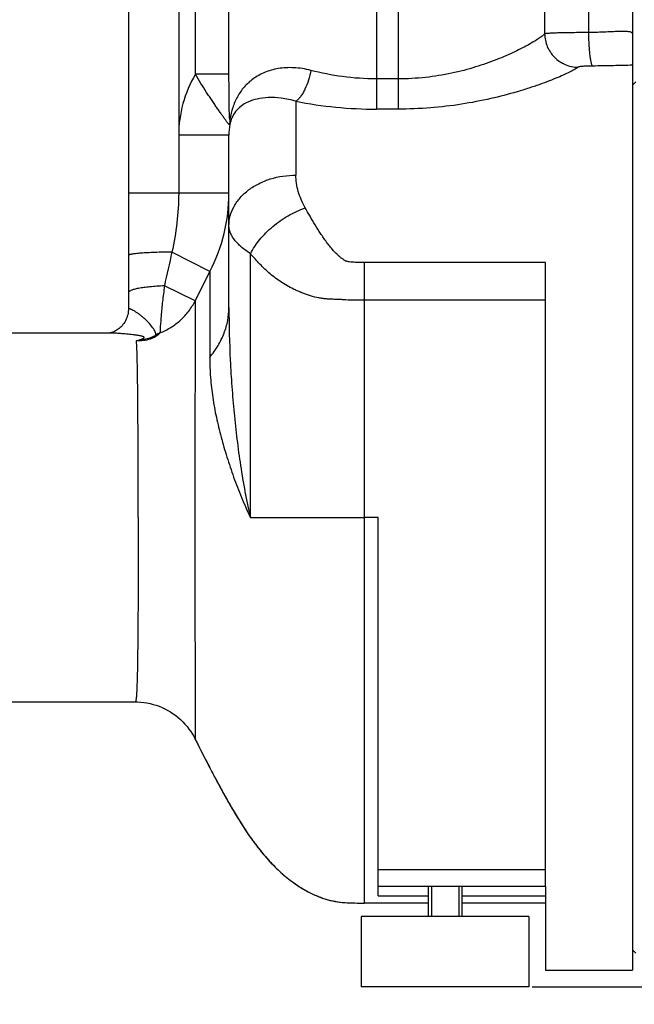
# Model space of a CAD drawing. Units: millimetres. Extents: x -1800 to 3381, y 6 to 3237.
# Drawn here: x 1566 to 1749, y 1557 to 1851 of the extents above; entities that cross this region are included whole.
import ezdxf

# ---------------------------------------------------------------- set-up
doc = ezdxf.new("R2010")
doc.units = ezdxf.units.MM
doc.header["$LTSCALE"] = 46.255
doc.header["$PDMODE"] = 3
doc.header["$PDSIZE"] = 0.3125
doc.layers.get('0').update_dxf_attribs({"linetype": 'CONTINUOUS'})
doc.layers.get('Defpoints').update_dxf_attribs({"linetype": 'CONTINUOUS'})
for name, color, linetype in [('02___PRT_ALL_AXES', 7, 'CONTINUOUS'), ('BEZUGSACHSEN', 7, 'CONTINUOUS'), ('RUNDUNGEN', 7, 'CONTINUOUS')]:
    doc.layers.add(name, color=color, linetype=linetype)
doc.layers.add('AM_5', color=3, linetype='CONTINUOUS', lineweight=25)
doc.styles.get("Standard").update_dxf_attribs({"font": 'txt', "width": 0.7})
doc.dimstyles.new('AM_DIN$0', dxfattribs={"dimtxt": 3.5, "dimasz": 2.5, "dimexe": 1, "dimexo": 1, "dimgap": 1.5, "dimtad": 1, "dimdsep": 46, "dimtxsty": 'STANDARD', "dimcen": 0, "dimclrd": 256, "dimclre": 256, "dimclrt": 2, "dimadec": 0, "dimazin": 2, "dimtp": 0.1, "dimtm": 0.1, "dimtfac": 0.71, "dimtdec": 3, "dimtmove": 0, "dimatfit": 3, "dimfxl": 1, "dimlwd": -1, "dimlwe": -1, "dimarcsym": 0})

# ---------------------------------------------------------------- blocks, each defined once
blk = doc.blocks.new('*D15')
at = {"layer": 'AM_5', "ltscale": 10, "transparency": 16777216}
for p, q in [((1973.67, 1676.53), (1973.67, 1334.35)), ((1162.17, 1593.72), (1162.17, 1334.35)), ((1192.17, 1335.35), (1943.67, 1335.35))]:
    blk.add_line(p, q, dxfattribs=at)
for points in [[(1192.17, 1340.35), (1192.17, 1330.35), (1162.17, 1335.35)], [(1943.67, 1340.35), (1943.67, 1330.35), (1973.67, 1335.35)]]:
    blk.add_solid(points, dxfattribs=at)
at = {"layer": 'Defpoints', "color": 0, "ltscale": 10, "transparency": 16777216}
for p in [(1973.67, 1677.53), (1162.17, 1594.72), (1973.67, 1335.35)]:
    blk.add_point(p, dxfattribs=at)
at = {"layer": 'AM_5', "color": 2, "ltscale": 10, "transparency": 16777216, "insert": (1567.92, 1367.85), "char_height": 35, "attachment_point": 5}
blk.add_mtext('800', dxfattribs=at)
blk = doc.blocks.new('*D25')
at = {"layer": 'AM_5', "ltscale": 10, "transparency": 16777216}
for p, q in [((1771.18, 2315.35), (2073.26, 2315.35)), ((2072.26, 1592.53), (2072.26, 2285.35)), ((1718.67, 1562.53), (2073.26, 1562.53))]:
    blk.add_line(p, q, dxfattribs=at)
for points in [[(2067.26, 2285.35), (2077.26, 2285.35), (2072.26, 2315.35)], [(2067.26, 1592.53), (2077.26, 1592.53), (2072.26, 1562.53)]]:
    blk.add_solid(points, dxfattribs=at)
at = {"layer": 'Defpoints', "color": 0, "ltscale": 10, "transparency": 16777216}
for p in [(1770.18, 2315.35), (2072.26, 2315.35), (1717.67, 1562.53)]:
    blk.add_point(p, dxfattribs=at)
at = {"layer": 'AM_5', "color": 2, "ltscale": 10, "transparency": 16777216, "insert": (2039.76, 1938.94), "char_height": 35, "attachment_point": 5, "rotation": 90}
blk.add_mtext('753', dxfattribs=at)
blk = doc.blocks.new('*D27')
at = {"layer": 'AM_5', "ltscale": 10, "transparency": 16777216}
for p, q in [((737.96, 3237.29), (2161.04, 3237.29)), ((2160.04, 1592.53), (2160.04, 3207.29)), ((1718.67, 1562.53), (2161.04, 1562.53))]:
    blk.add_line(p, q, dxfattribs=at)
for points in [[(2155.04, 3207.29), (2165.04, 3207.29), (2160.04, 3237.29)], [(2155.04, 1592.53), (2165.04, 1592.53), (2160.04, 1562.53)]]:
    blk.add_solid(points, dxfattribs=at)
at = {"layer": 'Defpoints', "color": 0, "ltscale": 10, "transparency": 16777216}
for p in [(736.96, 3237.29), (2160.04, 3237.29), (1717.67, 1562.53)]:
    blk.add_point(p, dxfattribs=at)
at = {"layer": 'AM_5', "color": 2, "ltscale": 10, "transparency": 16777216, "insert": (2127.54, 2399.91), "char_height": 35, "attachment_point": 5, "rotation": 90}
blk.add_mtext('1680', dxfattribs=at)

msp = doc.modelspace()

# ---------------------------------------------------------------- linework, layer by layer
at = {"color": 7, "linetype": 'Continuous'}
for p, q in [((1748.674, 1831.529), (1749.674, 1832.529)), ((1592.734, 1757.529), (1445.174, 1757.529)), ((1445.174, 1647.529), (1600.188, 1647.529)), ((1688.594, 1592.529), (1688.594, 1583.529)), ((1696.754, 1592.529), (1696.754, 1583.529)), ((1722.674, 1592.529), (1722.674, 1567.529)), ((1687.674, 1587.529), (1668.674, 1587.529)), ((1722.674, 1587.529), (1697.674, 1587.529)), ((1748.674, 1573.529), (1749.674, 1572.529)), ((1722.674, 1567.529), (1748.674, 1567.529))]:
    msp.add_line(p, q, dxfattribs=at)
at = {"color": 9, "linetype": 'Continuous'}
msp.add_line((1672.674, 1702.529), (1668.674, 1702.529), dxfattribs=at)
at = {"color": 7, "linetype": 'Continuous'}
msp.add_open_spline([(1618.131, 1636.362), (1619.241, 1634.106), (1620.966, 1630.709), (1623.359, 1626.152), (1625.257, 1622.598), (1627.264, 1618.921), (1630.182, 1613.813), (1633.402, 1608.688), (1637.074, 1603.712), (1640.155, 1600.059), (1643.606, 1596.588), (1646.851, 1593.965), (1649.708, 1592.077), (1652.023, 1590.764), (1654.486, 1589.594), (1657.102, 1588.634), (1659.862, 1587.958), (1662.74, 1587.632), (1665.688, 1587.527), (1667.673, 1587.529), (1668.674, 1587.529)], degree=3, knots=[0, 0, 0, 0, 0.1007688, 0.152648, 0.2062487, 0.2622136, 0.3204961, 0.4419652, 0.504467, 0.5681468, 0.6332731, 0.7003333, 0.7349066, 0.7704025, 0.8068727, 0.8440635, 0.8818668, 0.9204421, 0.9598999, 1, 1, 1, 1], dxfattribs=at)
at = {"layer": '02___PRT_ALL_AXES', "color": 7, "linetype": 'Continuous'}
for p, q in [((1687.674, 1592.529), (1687.674, 1583.529)), ((1697.674, 1592.529), (1697.674, 1583.529)), ((1717.672, 1583.529), (1667.677, 1583.529)), ((1667.677, 1583.529), (1667.677, 1562.529)), ((1717.672, 1583.529), (1717.672, 1562.529)), ((1717.672, 1562.529), (1667.677, 1562.529))]:
    msp.add_line(p, q, dxfattribs=at)
at = {"layer": 'BEZUGSACHSEN', "color": 7, "linetype": 'Continuous'}
msp.add_arc((1897.66, 1773.962), 311.561, 206.20898, 206.51063, dxfattribs=at)
msp.add_open_spline([(1618.859, 1634.893), (1619.959, 1632.687), (1621.664, 1629.363), (1624.028, 1624.894), (1625.905, 1621.398), (1627.901, 1617.787), (1630.798, 1612.798), (1633.999, 1607.815), (1637.645, 1602.999), (1640.699, 1599.474), (1644.119, 1596.135), (1648.008, 1593.088), (1651.654, 1590.913), (1654.838, 1589.45), (1656.964, 1588.701), (1658.729, 1588.237), (1660.552, 1587.875), (1662.9, 1587.623), (1665.769, 1587.527), (1667.701, 1587.529), (1668.674, 1587.529)], degree=3, knots=[0, 0, 0, 0, 0.1009605, 0.1530533, 0.2071317, 0.2635265, 0.3220647, 0.4434721, 0.5058398, 0.5693885, 0.6343886, 0.7013592, 0.7713409, 0.8077263, 0.8447802, 0.8635332, 0.8824454, 0.9208602, 0.9601242, 1, 1, 1, 1], dxfattribs=at)
at = {"layer": 'RUNDUNGEN', "color": 7, "linetype": 'Continuous'}
for p, q in [((1598.174, 1865.529), (1598.174, 1764.766)), ((1748.674, 1865.529), (1748.674, 1567.529)), ((1628.174, 1765.167), (1628.174, 1816.546)), ((1722.674, 1592.529), (1722.674, 1778.607)), ((1592.502, 1757.539), (1592.434, 1757.529)), ((1592.593, 1757.556), (1592.5, 1757.539)), ((1592.707, 1757.579), (1592.592, 1757.555)), ((1592.734, 1757.529), (1592.734, 1757.529)), ((1672.674, 1589.699), (1672.674, 1702.529)), ((1600.188, 1647.529), (1600.878, 1647.517)), ((1618.131, 1636.362), (1618.131, 1636.362)), ((1672.674, 1592.529), (1722.674, 1592.529))]:
    msp.add_line(p, q, dxfattribs=at)
at = {"layer": 'RUNDUNGEN', "color": 9, "linetype": 'Continuous'}
for p, q in [((1672.174, 1867.529), (1672.174, 1824.344)), ((1678.674, 1867.529), (1678.674, 1824.344)), ((1722.406, 1865.529), (1722.406, 1846.807)), ((1613.174, 1856.729), (1613.174, 1799.246)), ((1628.191, 1834.743), (1628.191, 1857.954)), ((1618.195, 1834.743), (1618.195, 1854.529)), ((1735.495, 1854.529), (1735.495, 1847.181)), ((1628.191, 1834.743), (1618.195, 1834.743)), ((1678.674, 1833.367), (1672.174, 1833.367)), ((1648.174, 1826.711), (1648.174, 1804.661)), ((1678.674, 1824.344), (1672.174, 1824.344)), ((1628.174, 1816.546), (1613.174, 1816.546)), ((1628.174, 1799.246), (1598.174, 1799.247)), ((1622.449, 1775.9), (1611.17, 1781.717)), ((1634.611, 1702.529), (1634.611, 1781.207)), ((1722.674, 1778.607), (1668.674, 1778.607)), ((1668.674, 1587.529), (1668.674, 1778.607)), ((1622.449, 1775.9), (1622.449, 1750.299)), ((1618.1, 1767.211), (1608.907, 1771.637)), ((1722.674, 1767.336), (1668.674, 1767.336)), ((1634.611, 1702.529), (1668.674, 1702.529)), ((1672.674, 1597.529), (1722.674, 1597.529)), ((1672.674, 1589.699), (1687.674, 1589.699)), ((1697.674, 1589.699), (1722.674, 1589.699))]:
    msp.add_line(p, q, dxfattribs=at)
at = {"layer": 'RUNDUNGEN', "color": 7, "linetype": 'Continuous'}
for points in [[(1598.174, 1764.766), (1598.168, 1764.453), (1598.133, 1763.984), (1598.068, 1763.508), (1597.972, 1763.032), (1597.844, 1762.561), (1597.687, 1762.099), (1597.502, 1761.652), (1597.291, 1761.222), (1597.058, 1760.815), (1596.807, 1760.432), (1596.541, 1760.075), (1596.263, 1759.745), (1595.978, 1759.442), (1595.688, 1759.166), (1595.397, 1758.918), (1595.108, 1758.696), (1594.825, 1758.499), (1594.55, 1758.326), (1594.285, 1758.177), (1594.033, 1758.048), (1593.794, 1757.938), (1593.571, 1757.845), (1593.363, 1757.768), (1593.172, 1757.704), (1592.998, 1757.652), (1592.842, 1757.61), (1592.707, 1757.579)], [(1600.188, 1647.529), (1600.878, 1647.517), (1601.823, 1647.462), (1602.763, 1647.362), (1603.698, 1647.218), (1604.625, 1647.03), (1605.542, 1646.799), (1606.447, 1646.524), (1607.339, 1646.207), (1608.214, 1645.848), (1609.072, 1645.447), (1609.909, 1645.007), (1610.725, 1644.528), (1611.517, 1644.01), (1612.284, 1643.456), (1613.023, 1642.867), (1613.733, 1642.243), (1614.413, 1641.587), (1615.06, 1640.9), (1615.674, 1640.184), (1616.253, 1639.441), (1616.796, 1638.671), (1617.301, 1637.879), (1617.768, 1637.064), (1618.131, 1636.362)], [(1600.878, 1647.517), (1601.822, 1647.462), (1602.763, 1647.362), (1603.698, 1647.218), (1604.625, 1647.03), (1605.542, 1646.799), (1606.447, 1646.524), (1607.339, 1646.207), (1608.214, 1645.848), (1609.071, 1645.448), (1609.909, 1645.007), (1610.725, 1644.528), (1611.517, 1644.01), (1612.284, 1643.456), (1613.023, 1642.867), (1613.733, 1642.243), (1614.413, 1641.587), (1615.06, 1640.9), (1615.674, 1640.184), (1616.253, 1639.441), (1616.796, 1638.672), (1617.301, 1637.879)], [(1617.301, 1637.879), (1617.768, 1637.064), (1618.131, 1636.362)]]:
    msp.add_lwpolyline(points, dxfattribs=at)
at = {"layer": 'RUNDUNGEN', "color": 9, "linetype": 'Continuous'}
for centre, radius, start, end in [((1648.597, 1816.563), 35.423, 149.12188, 180.02757), ((1672.284, 1948.329), 123.985, 258.78697, 269.94926), ((1621.273, 1820.832), 7.231, 351.69062, 4.20959), ((1577.722, 1799.242), 50.452, 332.44049, 0.00466), ((2780.037, 1514.004), 1199.133, 167.099676, 167.59331), ((1935.641, 1613.681), 352.709, 152.61804, 154.19638), ((1615.476, 1741.302), 18.109, 115.80204, 120.08013), ((1609.189, 1749.891), 7.611, 104.15366, 111.49764), ((1617.325, 1749.599), 12.602, 140.5537, 142.49878)]:
    msp.add_arc(centre, radius, start, end, dxfattribs=at)
at = {"layer": 'RUNDUNGEN', "color": 7, "linetype": 'Continuous'}
msp.add_arc((1648.988, 1816.546), 20.814, 171.04274, 179.99943, dxfattribs=at)
at = {"layer": 'RUNDUNGEN', "color": 9, "linetype": 'Continuous'}
for points, knots in [([(1748.674, 1846.774), (1748.674, 1846.847), (1748.627, 1847.009), (1748.417, 1847.19), (1748.102, 1847.323), (1747.676, 1847.421), (1747.138, 1847.487), (1746.491, 1847.523), (1745.738, 1847.533), (1744.543, 1847.515), (1742.84, 1847.445), (1740.585, 1847.336), (1738.103, 1847.236), (1736.381, 1847.194), (1735.495, 1847.181)], [0, 0, 0, 0, 0.0163523, 0.0351181, 0.0598214, 0.0920076, 0.1321901, 0.1803976, 0.2363959, 0.299788, 0.4466485, 0.6161228, 0.8026078, 1, 1, 1, 1]), ([(1722.406, 1846.807), (1722.321, 1846.712), (1722.115, 1846.512), (1721.579, 1846.061), (1720.681, 1845.417), (1719.34, 1844.56), (1717.672, 1843.59), (1715.695, 1842.532), (1712.518, 1840.963), (1707.899, 1838.966), (1701.618, 1836.764), (1694.507, 1834.911), (1686.766, 1833.661), (1681.4, 1833.367), (1678.674, 1833.367)], [0, 0, 0, 0, 0.008244, 0.0185332, 0.0451654, 0.0795734, 0.1212702, 0.169713, 0.2243493, 0.3500652, 0.4944518, 0.653766, 0.8239438, 1, 1, 1, 1]), ([(1735.495, 1847.181), (1734.676, 1847.179), (1733.079, 1847.171), (1730.766, 1847.15), (1728.635, 1847.119), (1726.747, 1847.079), (1725.35, 1847.035), (1724.393, 1846.993), (1723.807, 1846.962), (1723.316, 1846.928), (1722.922, 1846.893), (1722.63, 1846.855), (1722.468, 1846.826), (1722.406, 1846.807)], [0, 0, 0, 0, 0.1873913, 0.3656593, 0.5298299, 0.675321, 0.7980829, 0.8498495, 0.8947153, 0.9323759, 0.9625824, 0.9851533, 1, 1, 1, 1]), ([(1722.406, 1846.807), (1722.413, 1846.161), (1722.554, 1844.865), (1723.136, 1842.999), (1724.067, 1841.277), (1725.311, 1839.765), (1726.822, 1838.52), (1728.542, 1837.588), (1730.405, 1837.005), (1731.7, 1836.864), (1732.345, 1836.857)], [0, 0, 0, 0, 0.1247691, 0.249768, 0.3749347, 0.5001769, 0.6253923, 0.7504826, 0.8753668, 1, 1, 1, 1]), ([(1735.495, 1847.181), (1735.5, 1846.559), (1735.524, 1845.336), (1735.6, 1843.555), (1735.713, 1841.902), (1735.859, 1840.434), (1736.033, 1839.202), (1736.203, 1838.345), (1736.357, 1837.812), (1736.465, 1837.529), (1736.573, 1837.328), (1736.663, 1837.231), (1736.708, 1837.205)], [0, 0, 0, 0, 0.1841, 0.3618581, 0.5271414, 0.6742747, 0.7982827, 0.8951399, 0.9325008, 0.962242, 0.9844895, 1, 1, 1, 1]), ([(1652.619, 1835.909), (1650.962, 1836.339), (1647.706, 1836.859), (1642.996, 1836.62), (1638.857, 1835.464), (1635.399, 1833.556), (1632.657, 1831.06), (1630.61, 1828.12), (1629.207, 1824.852), (1628.668, 1822.54), (1628.484, 1821.363)], [0, 0, 0, 0, 0.159629, 0.3050995, 0.4367322, 0.557159, 0.6701747, 0.7796417, 0.888796, 1, 1, 1, 1]), ([(1652.619, 1835.909), (1652.45, 1834.919), (1651.996, 1833.008), (1651.136, 1830.763), (1650.293, 1829.181), (1649.632, 1828.179), (1648.938, 1827.351), (1648.431, 1826.897), (1648.174, 1826.711)], [0, 0, 0, 0, 0.2892612, 0.5638179, 0.6895993, 0.8050054, 0.908671, 1, 1, 1, 1]), ([(1672.174, 1833.367), (1668.795, 1833.367), (1662.201, 1833.816), (1655.724, 1835.103), (1652.619, 1835.909)], [0, 0, 0, 0, 0.5129704, 1, 1, 1, 1]), ([(1732.345, 1836.857), (1732.235, 1836.764), (1731.969, 1836.569), (1731.278, 1836.131), (1730.119, 1835.506), (1728.394, 1834.678), (1726.252, 1833.742), (1723.722, 1832.725), (1720.833, 1831.657), (1717.615, 1830.566), (1712.772, 1829.073), (1706.103, 1827.341), (1697.473, 1825.686), (1688.233, 1824.597), (1681.889, 1824.344), (1678.674, 1824.344)], [0, 0, 0, 0, 0.0077792, 0.0177432, 0.0441071, 0.0786856, 0.1209022, 0.1701157, 0.2256704, 0.2869247, 0.3532646, 0.4988804, 0.658125, 0.8266758, 1, 1, 1, 1]), ([(1736.708, 1837.205), (1736.19, 1837.201), (1735.434, 1837.188), (1734.467, 1837.15), (1733.835, 1837.113), (1733.294, 1837.067), (1732.863, 1837.012), (1732.579, 1836.957), (1732.421, 1836.903), (1732.365, 1836.873), (1732.345, 1836.857)], [0, 0, 0, 0, 0.353945, 0.5154936, 0.6608875, 0.7857152, 0.8858176, 0.9577451, 0.9825289, 1, 1, 1, 1]), ([(1748.674, 1837.441), (1746.773, 1837.393), (1742.785, 1837.286), (1738.796, 1837.222), (1736.708, 1837.205)], [0, 0, 0, 0, 0.4766523, 1, 1, 1, 1]), ([(1628.428, 1819.787), (1628.419, 1819.758), (1628.398, 1819.714), (1628.339, 1819.698), (1628.292, 1819.709), (1628.239, 1819.738), (1628.15, 1819.806), (1628.025, 1819.937), (1627.857, 1820.14), (1627.664, 1820.396), (1627.448, 1820.695), (1627.208, 1821.032), (1626.949, 1821.401), (1626.567, 1821.946), (1626.048, 1822.684), (1625.383, 1823.631), (1624.667, 1824.652), (1623.911, 1825.741), (1623.123, 1826.892), (1622.314, 1828.099), (1621.201, 1829.795), (1619.808, 1832.004), (1618.729, 1833.818), (1618.195, 1834.743)], [0, 0, 0, 0, 0.0048945, 0.0069857, 0.0094712, 0.0126971, 0.0168122, 0.0277974, 0.0422976, 0.0599201, 0.08024, 0.1028927, 0.1275888, 0.1541051, 0.2119407, 0.2753774, 0.3436847, 0.4162672, 0.4925873, 0.5721291, 0.6543803, 0.8249352, 1, 1, 1, 1]), ([(1628.484, 1821.363), (1628.481, 1821.341), (1628.476, 1821.311), (1628.468, 1821.274), (1628.462, 1821.252), (1628.456, 1821.236), (1628.45, 1821.225), (1628.442, 1821.22), (1628.434, 1821.227), (1628.429, 1821.238), (1628.423, 1821.256), (1628.418, 1821.278), (1628.41, 1821.317), (1628.402, 1821.374), (1628.391, 1821.479), (1628.378, 1821.624), (1628.362, 1821.876), (1628.345, 1822.209), (1628.327, 1822.621), (1628.313, 1823.043), (1628.3, 1823.471), (1628.288, 1823.903), (1628.278, 1824.339), (1628.265, 1824.925), (1628.251, 1825.661), (1628.238, 1826.55), (1628.222, 1827.746), (1628.209, 1829.253), (1628.195, 1831.686), (1628.191, 1833.518), (1628.191, 1834.743)], [0, 0, 0, 0, 0.0047347, 0.0067167, 0.0083735, 0.0096498, 0.0105134, 0.0110301, 0.0115826, 0.0125084, 0.0138544, 0.0155813, 0.0176338, 0.0225111, 0.0281318, 0.0407575, 0.0544714, 0.0835723, 0.1138502, 0.1447765, 0.176118, 0.2077538, 0.2396138, 0.2716544, 0.3361711, 0.4011635, 0.4665571, 0.5983824, 0.7314067, 1, 1, 1, 1]), ([(1648.174, 1826.711), (1646.742, 1827.134), (1643.995, 1827.721), (1640.073, 1827.915), (1636.711, 1827.503), (1633.941, 1826.604), (1631.75, 1825.309), (1630.115, 1823.694), (1628.999, 1821.83), (1628.573, 1820.475), (1628.428, 1819.787)], [0, 0, 0, 0, 0.1904843, 0.3565512, 0.4987346, 0.6201548, 0.7255413, 0.82042, 0.9103201, 1, 1, 1, 1]), ([(1628.174, 1789.53), (1628.174, 1790.522), (1628.441, 1792.543), (1629.612, 1795.423), (1631.498, 1798.059), (1634.016, 1800.354), (1637.066, 1802.228), (1641.734, 1804.1), (1645.594, 1804.661), (1648.174, 1804.661)], [0, 0, 0, 0, 0.1076291, 0.2181987, 0.3340053, 0.4563169, 0.5853002, 0.7201545, 1, 1, 1, 1]), ([(1650.933, 1794.89), (1650.484, 1795.684), (1649.697, 1797.291), (1648.569, 1800.517), (1648.174, 1803.029), (1648.174, 1804.661)], [0, 0, 0, 0, 0.2670641, 0.5221564, 1, 1, 1, 1]), ([(1613.174, 1799.246), (1613.174, 1796.301), (1612.803, 1790.407), (1611.783, 1784.597), (1611.17, 1781.717)], [0, 0, 0, 0, 0.5000144, 1, 1, 1, 1]), ([(1634.611, 1781.207), (1635.368, 1782.713), (1637.349, 1785.655), (1641.194, 1789.484), (1645.779, 1792.683), (1649.187, 1794.273), (1650.933, 1794.89)], [0, 0, 0, 0, 0.2325622, 0.4845628, 0.7446474, 1, 1, 1, 1]), ([(1668.674, 1778.607), (1668.057, 1778.607), (1667.131, 1778.605), (1665.897, 1778.63), (1664.973, 1778.674), (1664.206, 1778.747), (1663.677, 1778.839), (1663.381, 1778.91), (1663.169, 1778.988), (1662.968, 1779.085), (1662.712, 1779.226), (1662.407, 1779.419), (1662.057, 1779.669), (1661.61, 1780.016), (1661.077, 1780.471), (1660.265, 1781.224), (1659.319, 1782.207), (1658.272, 1783.438), (1657.3, 1784.696), (1656.388, 1785.97), (1655.243, 1787.67), (1653.901, 1789.799), (1652.381, 1792.35), (1651.409, 1794.048), (1650.933, 1794.89)], [0, 0, 0, 0, 0.0717506, 0.1076215, 0.1434726, 0.1792461, 0.1970485, 0.2058912, 0.2146147, 0.2232163, 0.2317302, 0.2485627, 0.2652038, 0.2816987, 0.3143507, 0.3466487, 0.4102951, 0.4728213, 0.5343677, 0.5950448, 0.6549349, 0.7725809, 0.887575, 1, 1, 1, 1]), ([(1634.611, 1781.207), (1633.644, 1781.831), (1632.296, 1782.813), (1630.75, 1784.274), (1629.828, 1785.331), (1629.101, 1786.389), (1628.573, 1787.443), (1628.25, 1788.488), (1628.174, 1789.19), (1628.174, 1789.53)], [0, 0, 0, 0, 0.316174, 0.455971, 0.5839153, 0.7007409, 0.807671, 0.9065564, 1, 1, 1, 1]), ([(1611.17, 1781.717), (1610.296, 1781.709), (1608.596, 1781.682), (1606.148, 1781.611), (1603.926, 1781.511), (1602, 1781.387), (1600.434, 1781.243), (1599.377, 1781.103), (1598.797, 1780.984), (1598.559, 1780.92), (1598.424, 1780.875), (1598.316, 1780.829), (1598.228, 1780.778), (1598.174, 1780.72), (1598.174, 1780.683)], [0, 0, 0, 0, 0.1999656, 0.388642, 0.5600042, 0.7085944, 0.8297189, 0.9196474, 0.9520933, 0.9651088, 0.9759862, 0.9847583, 0.9915135, 1, 1, 1, 1]), ([(1668.674, 1767.336), (1667.747, 1767.336), (1665.893, 1767.336), (1663.577, 1767.415), (1661.732, 1767.514), (1660.583, 1767.577), (1659.668, 1767.61), (1658.763, 1767.636), (1657.644, 1767.699), (1656.322, 1767.826), (1654.612, 1768.08), (1653.155, 1768.425), (1651.951, 1768.814), (1651.175, 1769.091), (1650.222, 1769.453), (1649.103, 1769.912), (1647.664, 1770.551), (1645.942, 1771.415), (1643.371, 1772.937), (1641.018, 1774.694), (1638.898, 1776.638), (1637.396, 1778.124), (1635.968, 1779.645), (1635.057, 1780.685), (1634.611, 1781.207)], [0, 0, 0, 0, 0.0723445, 0.1446325, 0.1806771, 0.2165474, 0.2343739, 0.2520989, 0.287186, 0.3217326, 0.355705, 0.4219527, 0.4382123, 0.4543614, 0.486296, 0.5177296, 0.5486668, 0.6091143, 0.6678771, 0.7816072, 0.8372948, 0.8922004, 0.9463984, 1, 1, 1, 1]), ([(1608.907, 1771.637), (1608.16, 1771.605), (1606.72, 1771.527), (1604.663, 1771.358), (1602.824, 1771.145), (1601.451, 1770.929), (1600.498, 1770.732), (1599.9, 1770.585), (1599.387, 1770.432), (1598.961, 1770.274), (1598.625, 1770.113), (1598.378, 1769.948), (1598.217, 1769.776), (1598.174, 1769.642), (1598.174, 1769.583)], [0, 0, 0, 0, 0.2010089, 0.387408, 0.5546011, 0.6985452, 0.7607405, 0.8159599, 0.8639557, 0.9045824, 0.9378502, 0.9640463, 0.9840419, 1, 1, 1, 1]), ([(1608.907, 1771.637), (1608.823, 1770.846), (1608.629, 1769.288), (1608.258, 1766.326), (1607.93, 1763.06), (1607.717, 1759.938), (1607.624, 1758.227), (1607.594, 1757.606)], [0, 0, 0, 0, 0.1691124, 0.3341152, 0.6353796, 0.8674903, 1, 1, 1, 1]), ([(1607.594, 1757.606), (1608.725, 1758.052), (1610.908, 1759.151), (1613.822, 1761.363), (1616.28, 1764.061), (1617.562, 1766.131), (1618.1, 1767.211)], [0, 0, 0, 0, 0.2508624, 0.5011417, 0.7508264, 1, 1, 1, 1]), ([(1618.1, 1767.211), (1618.09, 1766.119), (1618.079, 1763.345), (1618.066, 1758.349), (1618.056, 1751.746), (1618.046, 1740.313), (1618.039, 1723.748), (1618.037, 1709.883), (1618.037, 1702.529)], [0, 0, 0, 0, 0.0506861, 0.1286582, 0.2317183, 0.3569321, 0.6589021, 1, 1, 1, 1]), ([(1606.399, 1756.972), (1606.418, 1757.105), (1606.372, 1757.43), (1606.171, 1757.948), (1605.834, 1758.564), (1605.182, 1759.536), (1604.354, 1760.525), (1603.398, 1761.494), (1602.616, 1762.202), (1601.815, 1762.853), (1601.025, 1763.429), (1600.383, 1763.85), (1599.9, 1764.139), (1599.572, 1764.323), (1599.271, 1764.481), (1599, 1764.611), (1598.763, 1764.713), (1598.564, 1764.786), (1598.404, 1764.829), (1598.295, 1764.844), (1598.231, 1764.836), (1598.198, 1764.822), (1598.177, 1764.797), (1598.174, 1764.776), (1598.174, 1764.766)], [0, 0, 0, 0, 0.0340457, 0.0808994, 0.1406399, 0.2115938, 0.3771394, 0.4664079, 0.5563747, 0.6443822, 0.7278027, 0.8040301, 0.8386455, 0.8705082, 0.8993136, 0.9247746, 0.9466226, 0.9646252, 0.9786126, 0.9885517, 0.9921152, 0.994932, 0.9973737, 1, 1, 1, 1]), ([(1622.449, 1750.299), (1623.36, 1751.409), (1624.988, 1753.706), (1626.814, 1757.421), (1627.925, 1761.261), (1628.174, 1763.876), (1628.174, 1765.167)], [0, 0, 0, 0, 0.2652722, 0.5179488, 0.7614138, 1, 1, 1, 1]), ([(1628.174, 1765.167), (1628.174, 1759.931), (1628.382, 1752.064), (1629.02, 1741.584), (1629.681, 1733.712), (1630.532, 1725.851), (1631.595, 1718.016), (1632.908, 1710.23), (1634.001, 1705.083), (1634.611, 1702.529)], [0, 0, 0, 0, 0.2489766, 0.3739832, 0.4992303, 0.6245918, 0.7499403, 0.8751252, 1, 1, 1, 1]), ([(1600.591, 1755.242), (1600.745, 1755.291), (1601.05, 1755.387), (1601.497, 1755.529), (1601.919, 1755.67), (1602.246, 1755.791), (1602.479, 1755.891), (1602.626, 1755.964), (1602.747, 1756.036), (1602.836, 1756.109), (1602.891, 1756.186), (1602.895, 1756.272), (1602.843, 1756.346), (1602.757, 1756.409), (1602.64, 1756.468), (1602.438, 1756.547), (1602.139, 1756.63), (1601.744, 1756.718), (1601.315, 1756.797), (1600.865, 1756.869), (1600.403, 1756.936), (1599.934, 1756.998), (1599.305, 1757.075), (1598.523, 1757.162), (1597.595, 1757.253), (1596.69, 1757.333), (1595.552, 1757.421), (1594.237, 1757.5), (1593.213, 1757.529), (1592.734, 1757.529)], [0, 0, 0, 0, 0.0377307, 0.0743422, 0.1091512, 0.1410445, 0.1553625, 0.168201, 0.179206, 0.1880899, 0.1948885, 0.200524, 0.2068292, 0.2149968, 0.2252104, 0.237229, 0.2653774, 0.29724, 0.3313706, 0.3668799, 0.403198, 0.4399605, 0.4768946, 0.5505586, 0.6230792, 0.6936923, 0.7618058, 0.8885922, 1, 1, 1, 1]), ([(1606.4, 1756.972), (1606.343, 1756.915), (1606.2, 1756.802), (1605.845, 1756.577), (1605.304, 1756.312), (1604.584, 1756.04), (1603.813, 1755.813), (1603.018, 1755.629), (1601.942, 1755.425), (1601.128, 1755.309), (1600.583, 1755.24)], [0, 0, 0, 0, 0.0392647, 0.0888261, 0.2053704, 0.3329145, 0.4647082, 0.5980011, 0.731801, 1, 1, 1, 1]), ([(1607.328, 1757.271), (1607.28, 1757.208), (1607.161, 1757.079), (1606.848, 1756.805), (1606.326, 1756.451), (1605.562, 1756.058), (1604.34, 1755.591), (1602.996, 1755.319), (1601.622, 1755.227), (1600.933, 1755.231), (1600.591, 1755.24)], [0, 0, 0, 0, 0.0325954, 0.0726009, 0.1724241, 0.2934105, 0.4284497, 0.7145014, 0.857776, 1, 1, 1, 1]), ([(1601.104, 1702.529), (1601.104, 1708.308), (1601.093, 1716.79), (1601.051, 1727.758), (1601.006, 1735.149), (1600.945, 1741.701), (1600.864, 1747.248), (1600.774, 1751.175), (1600.678, 1753.71), (1600.622, 1754.767), (1600.591, 1755.24)], [0, 0, 0, 0, 0.3288807, 0.4827138, 0.6241275, 0.7494937, 0.85562, 0.9398196, 0.9730122, 1, 1, 1, 1]), ([(1622.449, 1750.299), (1622.449, 1748.297), (1622.602, 1744.294), (1623.16, 1739.317), (1623.81, 1735.365), (1624.405, 1732.415), (1625.093, 1729.47), (1626.104, 1725.51), (1627.546, 1720.522), (1629.553, 1714.517), (1631.875, 1708.484), (1633.651, 1704.507), (1634.611, 1702.529)], [0, 0, 0, 0, 0.1209144, 0.241743, 0.3022476, 0.3627617, 0.423519, 0.4848955, 0.6096484, 0.7370821, 0.867184, 1, 1, 1, 1]), ([(1601.104, 1702.529), (1601.104, 1698.944), (1601.098, 1691.915), (1601.075, 1683.256), (1601.046, 1676.637), (1601.019, 1672.018), (1600.986, 1667.695), (1600.945, 1663.709), (1600.899, 1660.099), (1600.842, 1656.899), (1600.778, 1654.141), (1600.701, 1651.849), (1600.623, 1650.241), (1600.547, 1649.205), (1600.491, 1648.617), (1600.437, 1648.209), (1600.388, 1647.948), (1600.354, 1647.801), (1600.316, 1647.684), (1600.276, 1647.59), (1600.224, 1647.529), (1600.188, 1647.529)], [0, 0, 0, 0, 0.1952276, 0.3828945, 0.4716045, 0.5557397, 0.634492, 0.7070912, 0.7728533, 0.8311327, 0.8813912, 0.9231473, 0.956026, 0.9690508, 0.97976, 0.9881428, 0.9914666, 0.9942178, 0.9964068, 0.998056, 1, 1, 1, 1]), ([(1618.037, 1702.529), (1618.037, 1698.235), (1618.038, 1689.812), (1618.04, 1679.435), (1618.043, 1671.5), (1618.046, 1665.958), (1618.05, 1660.767), (1618.054, 1655.978), (1618.059, 1651.635), (1618.065, 1647.78), (1618.071, 1644.89), (1618.076, 1642.849), (1618.08, 1641.53), (1618.085, 1640.357), (1618.09, 1639.333), (1618.095, 1638.46), (1618.1, 1637.828), (1618.104, 1637.399), (1618.108, 1637.135), (1618.111, 1636.911), (1618.114, 1636.725), (1618.118, 1636.579), (1618.122, 1636.472), (1618.125, 1636.407), (1618.128, 1636.375), (1618.129, 1636.365), (1618.131, 1636.362)], [0, 0, 0, 0, 0.1946885, 0.3819069, 0.470453, 0.5544768, 0.6331776, 0.7057933, 0.7716414, 0.8300821, 0.8805717, 0.9026813, 0.9226262, 0.9403632, 0.9558546, 0.9690633, 0.9799555, 0.9845246, 0.9885065, 0.9918999, 0.9947034, 0.9969159, 0.9985362, 0.9995637, 0.9998553, 1, 1, 1, 1])]:
    msp.add_open_spline(points, degree=3, knots=knots, dxfattribs=at)

# ---------------------------------------------------------------- dimensions: what is measured, and where the dimension line sits
at = {"layer": 'AM_5', "ltscale": 10}
for base, p2, text, picture, middle in [((2160.043, 3237.294), (736.959, 3237.294), '1680', '*D27', (2160.043, 2399.911)), ((2072.257, 2315.349), (1770.179, 2315.349), '753', '*D25', (2072.257, 1938.939))]:
    dim = msp.add_linear_dim(base=base, p1=(1717.672, 1562.529), p2=p2, angle=90, text=text, dimstyle='AM_DIN$0', override={"dimtxt": 35, "dimasz": 30, "dimgap": 15, "dimsah": 1}, dxfattribs=at)
    dim.commit()
    dim.dimension.update_dxf_attribs({"geometry": picture, "text_midpoint": middle, "dimtype": 160})
dim = msp.add_linear_dim(base=(1973.674, 1335.347), p1=(1162.174, 1594.723), p2=(1973.674, 1677.529), text='800', dimstyle='AM_DIN$0', override={"dimtxt": 35, "dimasz": 30, "dimgap": 15, "dimsah": 1}, dxfattribs=at)
dim.commit()
dim.dimension.update_dxf_attribs({"geometry": '*D15', "text_midpoint": (1567.924, 1367.847)})

doc.saveas('drawing.dxf')
